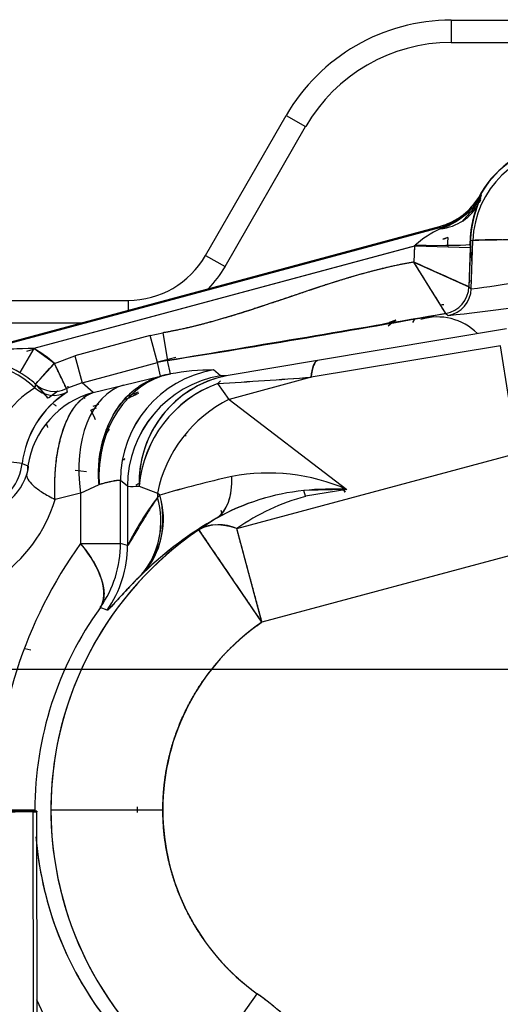
# Model space of a CAD drawing. Units: millimetres. Extents: x 0 to 408, y 0 to 202.
# Drawn here: x 58 to 63, y 133 to 143 of the extents above; entities that cross this region are included whole.
import ezdxf
from ezdxf.enums import TextEntityAlignment as Align
from ezdxf.lldxf.tags import DXFTag

# ---------------------------------------------------------------- set-up
doc = ezdxf.new("R2010")
doc.units = ezdxf.units.MM
for name, color, linetype in [('17210009', 7, 'Continuous'), ('24880901_SOPORTE', 7, 'Continuous'), ('24883000_TMC60_0', 7, 'Continuous'), ('DV1_Predeterminado', 7, 'Continuous'), ('Predeterminado', 7, 'Continuous')]:
    doc.layers.add(name, color=color, linetype=linetype)
doc.styles.add('SEACAD_Arial', font='arial.ttf')
tags = doc.linetypes.add('CENTER2', pattern=[28.575, 19.05, -3.175, 3.175, -3.175]).pattern_tags.tags
tags[10:11] = [DXFTag(74, 4), DXFTag(75, 0), DXFTag(340, '0'), DXFTag(46, 0.0), DXFTag(50, 0.0), DXFTag(44, 0.0), DXFTag(45, 0.0)]
tags[8:9] = [DXFTag(74, 4), DXFTag(75, 0), DXFTag(340, '0'), DXFTag(46, 0.0), DXFTag(50, 0.0), DXFTag(44, 0.0), DXFTag(45, 0.0)]
tags[6:7] = [DXFTag(74, 4), DXFTag(75, 0), DXFTag(340, '0'), DXFTag(46, 0.0), DXFTag(50, 0.0), DXFTag(44, 0.0), DXFTag(45, 0.0)]
tags[4:5] = [DXFTag(74, 4), DXFTag(75, 0), DXFTag(340, '0'), DXFTag(46, 0.0), DXFTag(50, 0.0), DXFTag(44, 0.0), DXFTag(45, 0.0)]
tags = doc.linetypes.add('HIDDEN2', pattern=[4.7625, 3.175, -1.5875]).pattern_tags.tags
tags[6:7] = [DXFTag(74, 4), DXFTag(75, 0), DXFTag(340, '0'), DXFTag(46, 0.0), DXFTag(50, 0.0), DXFTag(44, 0.0), DXFTag(45, 0.0)]
tags[4:5] = [DXFTag(74, 4), DXFTag(75, 0), DXFTag(340, '0'), DXFTag(46, 0.0), DXFTag(50, 0.0), DXFTag(44, 0.0), DXFTag(45, 0.0)]
doc.dimstyles.new('SOLE', dxfattribs={"dimtxt": 2.6, "dimasz": 2.08, "dimexe": 1.3, "dimexo": 1.3, "dimgap": 0.65, "dimtad": 1, "dimlfac": 8.333333, "dimdsep": 46, "dimtxsty": 'SEACAD_Arial', "dimblk1": '_SE_FILLED', "dimblk2": '_SE_FILLED', "dimsah": 1, "dimcen": 1.3, "dimadec": 0, "dimazin": 0, "dimtfac": 0.7, "dimtdec": 3, "dimtmove": 0, "dimatfit": 3, "dimfxl": 1, "dimarcsym": 0})

# ---------------------------------------------------------------- blocks, each defined once
blk = doc.blocks.new('SE1')
at = {"layer": '17210009', "color": 7, "linetype": 'Continuous'}
for p, q in [((62.681, 143.412), (66.945, 143.416)), ((62.681, 143.412), (62.681, 143.172)), ((60.051, 140.889), (60.915, 142.39)), ((60.915, 142.39), (61.123, 142.27)), ((60.051, 140.889), (60.259, 140.77)), ((53, 140.402), (59.22, 140.408)), ((59.22, 140.408), (59.22, 140.302))]:
    blk.add_line(p, q, dxfattribs=at)
at = {"layer": '17210009', "color": 7, "linetype": 'HIDDEN2'}
for p, q in [((62.681, 143.172), (66.876, 143.176)), ((60.259, 140.77), (61.123, 142.27)), ((50.859, 140.16), (58.72, 140.168))]:
    blk.add_line(p, q, dxfattribs=at)
at = {"layer": '17210009', "color": 7, "linetype": 'Continuous'}
for centre, radius, start, end in [((62.683, 141.372), 2.04, 90.0573, 150.0573), ((59.219, 141.368), 0.96, 270.0573, 330.0573)]:
    blk.add_arc(centre, radius, start, end, dxfattribs=at)
at = {"layer": '17210009', "color": 7, "linetype": 'HIDDEN2'}
for centre, radius, start, end in [((62.683, 141.372), 1.8, 90.0573, 150.0573), ((59.219, 141.368), 1.2, 315.9467, 330.0573)]:
    blk.add_arc(centre, radius, start, end, dxfattribs=at)
at = {"layer": '24880901_SOPORTE', "color": 7, "linetype": 'HIDDEN2'}
for p, q in [((58.203, 134.927), (56.349, 134.895)), ((58.244, 134.936), (57.764, 134.936)), ((58.244, 134.936), (58.244, 134.928)), ((58.249, 130.128), (58.244, 134.928))]:
    blk.add_line(p, q, dxfattribs=at)
at = {"layer": '24880901_SOPORTE', "color": 7, "linetype": 'Continuous'}
for p, q in [((57.764, 134.936), (58.244, 134.936)), ((58.208, 130.127), (58.203, 134.927))]:
    blk.add_line(p, q, dxfattribs=at)
at = {"layer": '24880901_SOPORTE', "color": 7, "linetype": 'HIDDEN2'}
blk.add_ellipse((57.044, 134.927), major_axis=(1.2, 0.001), ratio=0.00423, start_param=6.021386, end_param=6.283185, dxfattribs=at)
at = {"layer": '24883000_TMC60_0', "color": 7, "linetype": 'HIDDEN2'}
for p, q in [((62.971, 141.446), (63.008, 141.536)), ((62.971, 141.446), (63.008, 141.536)), ((63.008, 141.536), (62.997, 141.542)), ((63.008, 141.536), (62.997, 141.542)), ((57.24, 139.77), (62.556, 141.2)), ((57.243, 139.758), (62.559, 141.188)), ((57.243, 139.758), (62.559, 141.188)), ((62.556, 141.2), (62.559, 141.188)), ((62.556, 141.2), (62.559, 141.188)), ((62.559, 141.188), (62.563, 141.175)), ((62.559, 141.188), (62.563, 141.175)), ((62.646, 141.082), (62.592, 141.066)), ((62.299, 140.993), (58.212, 139.894)), ((62.288, 140.99), (58.212, 139.894)), ((62.288, 141), (62.282, 140.819)), ((62.288, 140.99), (62.282, 140.819)), ((62.887, 140.97), (62.297, 140.99)), ((62.644, 141.012), (62.647, 140.978)), ((62.888, 141.009), (62.873, 140.555)), ((62.887, 140.97), (62.873, 140.555)), ((62.906, 140.812), (62.887, 141.012)), ((62.915, 141.048), (62.89, 141.049)), ((62.915, 141.048), (62.89, 141.049)), ((62.898, 140.533), (62.915, 141.048)), ((62.898, 140.533), (62.915, 141.048)), ((62.282, 140.819), (62.873, 140.555)), ((62.624, 140.269), (62.282, 140.819)), ((62.873, 140.555), (62.898, 140.533)), ((62.873, 140.555), (62.898, 140.533)), ((62.624, 140.269), (62.649, 140.248)), ((62.624, 140.269), (62.649, 140.248)), ((61.944, 140.153), (62.018, 140.173)), ((61.944, 140.153), (62.018, 140.173)), ((62.088, 140.196), (62.018, 140.173)), ((62.271, 140.17), (62.296, 140.213)), ((59.457, 140.031), (58.65, 139.814)), ((59.457, 140.031), (58.65, 139.814)), ((59.457, 140.031), (59.593, 140.061)), ((59.457, 140.031), (59.593, 140.061)), ((59.535, 139.742), (59.457, 140.031)), ((59.535, 139.742), (59.457, 140.031)), ((59.593, 140.061), (59.644, 139.766)), ((59.593, 140.061), (59.644, 139.766)), ((63.276, 140.102), (61.249, 139.763)), ((63.276, 140.102), (61.249, 139.763)), ((63.209, 139.923), (61.182, 139.584)), ((63.209, 139.923), (61.182, 139.584)), ((63.301, 139.357), (63.209, 139.923)), ((58.212, 139.894), (58.059, 139.636)), ((58.212, 139.894), (58.059, 139.636)), ((58.134, 139.866), (58.207, 139.886)), ((58.431, 139.733), (58.212, 139.894)), ((58.431, 139.733), (58.65, 139.814)), ((58.431, 139.733), (58.65, 139.814)), ((58.65, 139.814), (58.728, 139.525)), ((58.65, 139.814), (58.728, 139.525)), ((59.732, 139.798), (59.534, 139.745)), ((59.732, 139.798), (59.534, 139.745)), ((58.431, 139.733), (58.229, 139.51)), ((58.561, 139.463), (58.431, 139.733)), ((58.728, 139.525), (59.535, 139.742)), ((58.728, 139.525), (59.535, 139.742)), ((59.644, 139.766), (59.535, 139.742)), ((59.567, 139.596), (59.535, 139.742)), ((59.567, 139.596), (59.535, 139.742)), ((59.676, 139.62), (59.644, 139.766)), ((59.676, 139.62), (59.644, 139.766)), ((61.249, 139.763), (60.273, 139.601)), ((61.249, 139.763), (60.273, 139.601)), ((59.17, 139.501), (59.567, 139.596)), ((59.17, 139.501), (59.567, 139.596)), ((59.567, 139.596), (59.676, 139.62)), ((60.21, 139.6), (60.135, 139.663)), ((60.21, 139.6), (60.135, 139.663)), ((60.273, 139.601), (60.21, 139.6)), ((60.273, 139.601), (60.21, 139.6)), ((61.182, 139.584), (60.304, 139.348)), ((61.182, 139.584), (60.304, 139.348)), ((58.229, 139.51), (58.223, 139.473)), ((58.229, 139.51), (58.223, 139.473)), ((58.728, 139.525), (58.561, 139.463)), ((58.728, 139.525), (58.561, 139.463)), ((58.848, 139.422), (58.728, 139.525)), ((58.848, 139.422), (58.728, 139.525)), ((58.848, 139.422), (59.17, 139.501)), ((58.848, 139.422), (59.17, 139.501)), ((60.212, 139.545), (60.181, 139.517)), ((60.212, 139.545), (60.181, 139.517)), ((60.304, 139.348), (60.181, 139.517)), ((60.304, 139.348), (60.181, 139.517)), ((58.368, 139.365), (58.461, 139.435)), ((58.407, 139.394), (58.468, 139.44)), ((58.561, 139.463), (58.566, 139.425)), ((58.561, 139.463), (58.566, 139.425)), ((58.759, 139.356), (58.748, 139.378)), ((58.759, 139.356), (58.748, 139.378)), ((59.329, 139.424), (59.202, 139.376)), ((59.329, 139.424), (59.235, 139.388)), ((58.845, 139.274), (58.906, 139.296)), ((58.845, 139.274), (58.906, 139.296)), ((60.304, 139.348), (61.564, 138.383)), ((60.304, 139.348), (61.564, 138.383)), ((58.88, 139.255), (58.822, 139.233)), ((58.88, 139.255), (58.822, 139.233)), ((59.843, 138.954), (59.832, 138.964)), ((59.843, 138.954), (59.832, 138.964)), ((60.385, 137.964), (63.431, 138.783)), ((60.385, 137.964), (63.431, 138.783)), ((58.085, 138.66), (57.728, 138.702)), ((58.085, 138.66), (57.728, 138.702)), ((58.085, 138.66), (58.148, 138.635)), ((58.085, 138.66), (58.148, 138.635)), ((58.774, 138.57), (58.655, 138.585)), ((58.711, 138.342), (58.909, 138.437)), ((58.711, 138.342), (58.909, 138.437)), ((59.214, 138.416), (59.139, 138.48)), ((59.139, 137.805), (59.139, 138.48)), ((59.139, 137.805), (59.139, 138.48)), ((59.214, 138.416), (59.139, 138.48)), ((58.711, 138.342), (58.438, 138.275)), ((58.711, 138.342), (58.438, 138.275)), ((58.711, 138.342), (58.711, 137.804)), ((58.711, 138.342), (58.711, 137.804)), ((59.214, 138.416), (59.214, 137.781)), ((59.214, 138.416), (59.214, 137.781)), ((59.34, 138.418), (59.534, 138.344)), ((59.34, 138.418), (59.534, 138.344)), ((59.561, 138.323), (59.534, 138.344)), ((59.534, 138.344), (59.535, 138.297)), ((59.561, 138.323), (59.534, 138.344)), ((59.534, 138.344), (59.535, 138.297)), ((59.535, 138.297), (59.561, 138.323)), ((61.564, 138.383), (61.104, 138.37)), ((61.121, 138.309), (61.104, 138.37)), ((61.121, 138.309), (61.104, 138.37)), ((61.564, 138.383), (61.121, 138.309)), ((61.564, 138.383), (61.121, 138.309)), ((59.535, 138.297), (59.544, 138.306)), ((60.213, 138.161), (60.228, 138.106)), ((60.218, 138.145), (60.227, 138.109)), ((60.169, 138.075), (59.98, 137.951)), ((60.169, 138.075), (59.98, 137.951)), ((60.655, 136.96), (59.98, 137.951)), ((60.655, 136.96), (60.385, 137.964)), ((58.711, 137.804), (59.139, 137.805)), ((58.711, 137.804), (59.139, 137.805)), ((59.214, 137.781), (59.139, 137.805)), ((59.214, 137.781), (59.139, 137.805)), ((63.701, 137.779), (60.655, 136.96)), ((63.701, 137.779), (60.655, 136.96)), ((59.366, 137.471), (59.386, 137.49)), ((59.366, 137.471), (59.386, 137.49)), ((58.995, 137.088), (58.923, 137.117)), ((58.995, 137.088), (58.923, 137.117)), ((58.178, 136.66), (58.113, 136.675)), ((58.222, 134.947), (57.794, 134.947)), ((58.394, 134.948), (59.593, 134.949)), ((58.394, 134.948), (59.593, 134.949)), ((59.32, 134.921), (59.32, 134.982)), ((59.904, 132.004), (60.605, 132.978)), ((59.904, 132.004), (60.605, 132.978))]:
    blk.add_line(p, q, dxfattribs=at)
for centre, radius, start, end in [((63.938, 141.013), 1.024, 90.0573, 178.0574), ((63.938, 141.013), 1.024, 90.0574, 178.0574), ((63.938, 141.013), 1.083, 101.5232, 152.4857), ((63.938, 141.013), 1.08, 105.0573, 150.6612), ((62.369, 141.895), 0.72, 285.0573, 330.6612), ((62.369, 141.895), 0.72, 285.0573, 325.6362), ((62.369, 141.895), 0.733, 285.0573, 330.6612), ((62.369, 141.895), 0.733, 285.0573, 330.6612), ((62.323, 141.925), 0.787, 287.7216, 330.4065), ((62.324, 141.924), 0.786, 287.6846, 330.4434), ((62.765, 141.624), 0.24, 325.6401, 332.4713), ((64.04, 141.01), 1.156, 154.7154, 156.9605), ((62.782, 141.615), 0.24, 325.7703, 332.5301), ((64.043, 141.009), 1.159, 154.7452, 156.217), ((64.04, 141.01), 1.156, 158.1013, 177.0638), ((64.103, 141.005), 1.215, 158.7001, 179.7828), ((64.092, 141.007), 1.204, 158.6037, 179.8792), ((63.008, 140.213), 1.06, 114.8344, 132.1096), ((63.063, 140.13), 1.159, 115.5743, 131.3697), ((62.369, 141.895), 0.859, 285.0573, 288.7895), ((63.938, 141.013), 1.294, 176.9517, 180.0573), ((63.938, 141.013), 1.054, 176.9517, 180.0573), ((63.938, 141.013), 1.054, 176.9517, 180.0573), ((63.355, 130.793), 10.264, 86.7437, 92.4565), ((-97.692, -217.614), 392.512, 65.85353, 65.94807), ((62.099, 147.574), 7.086, 276.4717, 285.136), ((62.211, 146.988), 6.491, 276.0739, 285.5338), ((62.549, 140.746), 0.36, 334.8749, 339.5343), ((61.265, 154.418), 14.238, 275.5788, 281.094), ((61.265, 154.418), 14.238, 275.5788, 281.094), ((40.323, 263.158), 124.896, 278.89927, 280.28588), ((-30.326, 681.187), 548.845, 279.43481, 279.75034), ((62.535, 139.631), 0.6, 44.5717, 107.1702), ((62.767, 139.23), 1.18, 125.1103, 130.035), ((62.767, 139.23), 1.18, 125.1062, 127.7267), ((58.241, 136.182), 3.712, 90.4415, 105.5861), ((58.236, 136.214), 3.68, 90.3752, 105.6525), ((57.52, 138.727), 1.357, 47.8609, 59.3552), ((57.52, 138.727), 1.024, 46.7317, 180.0573), ((57.52, 138.727), 1.024, 46.7317, 180.0573), ((57.503, 138.705), 1.084, 59.1634, 76.8503), ((-24.031, 214.142), 111.07, 317.78355, 317.93825), ((59.847, 138.583), 1.2, 99.7394, 105.0555), ((57.52, 138.727), 1.057, 47.8609, 59.3552), ((57.52, 138.727), 1.057, 47.8609, 59.3552), ((60.339, 138.48), 1.201, 99.7757, 180.0192), ((60.414, 138.417), 1.201, 99.7757, 180.0192), ((60.507, 138.457), 1.168, 101.534, 181.9257), ((59.879, 138.437), 1.2, 99.7394, 105.0555), ((60.133, 137.215), 2.448, 89.9332, 100.7527), ((60.133, 137.215), 2.448, 89.9332, 100.7527), ((49.644, 302.572), 163.395, 273.69756, 274.04935), ((49.901, 298.769), 159.584, 273.69336, 274.05355), ((57.52, 138.727), 1.054, 39.4977, 48.6161), ((57.52, 138.727), 1.054, 36.862, 48.6161), ((57.52, 138.727), 1.054, 38.745, 48.3103), ((57.52, 138.727), 1.054, 36.9755, 48.3103), ((58.431, 139.733), 0.3, 227.8965, 295.7087), ((58.431, 139.733), 0.3, 227.8963, 295.7089), ((60.508, 138.456), 1.169, 108.2165, 181.8747), ((60.622, 138.308), 1.287, 110.0241, 175.0905), ((58.771, 138.576), 1.051, 121.4412, 171.7533), ((58.773, 138.575), 1.053, 121.515, 171.6794), ((59.141, 138.529), 1.064, 122.7149, 172.9505), ((59.131, 138.536), 1.053, 122.4291, 173.2363), ((59.99, 137.813), 1.727, 112.3387, 117.4975), ((59.988, 137.814), 1.725, 112.3312, 117.4905), ((58.646, 139.579), 0.358, 231.2597, 236.9915), ((58.646, 139.579), 0.358, 231.2564, 236.9937), ((4.513, 112.646), 60.468, 25.97517, 26.08415), ((57.52, 138.727), 0.568, 291.8825, 353.2321), ((57.52, 138.727), 0.568, 291.8825, 353.2321), ((57.927, 138.623), 0.221, 339.6417, 2.938), ((53.929, 141.795), 6.093, 329.4443, 329.597), ((53.955, 141.779), 6.062, 329.4583, 329.6113), ((57.555, 138.727), 0.607, 302.3963, 342.691), ((57.555, 138.727), 0.607, 302.3963, 342.691), ((60.721, 136.434), 2.124, 66.5897, 100.565), ((60.72, 136.43), 2.128, 66.6262, 100.5285), ((60.824, 136.026), 2.839, 121.2825, 122.3829), ((60.823, 136.027), 2.839, 121.2679, 122.3766), ((63.764, 123.623), 15.289, 102.9748, 105.9552), ((63.229, 125.697), 13.148, 102.7321, 106.1979), ((62.392, 138.895), 1.005, 207.7433, 212.5743), ((62.388, 138.894), 1.002, 207.7982, 212.5776), ((59.267, 139.212), 0.797, 266.1374, 275.2145), ((59.267, 139.215), 0.8, 266.1536, 275.1983), ((58.712, 138.067), 0.887, 319.4881, 16.7993), ((61.349, 135.967), 2.416, 95.8212, 119.2472), ((61.35, 135.967), 2.416, 95.8239, 119.2445), ((61.407, 135.733), 2.654, 86.607, 96.5493), ((56.938, 138.726), 1.566, 303.9931, 343.2348), ((56.938, 138.726), 1.566, 303.9931, 343.2347), ((62.272, 136.241), 3.423, 143.0893, 153.2669), ((58.69, 138.039), 0.883, 319.9334, 16.9872), ((58.681, 138.041), 0.891, 320.2428, 16.6948), ((61.726, 136.061), 2.327, 105.0577, 125.1693), ((61.726, 136.061), 2.327, 105.0578, 125.1692), ((62.151, 134.604), 3.997, 119.7262, 133.7672), ((62.145, 134.611), 3.988, 119.7088, 133.7841), ((60.195, 137.54), 0.465, 65.856, 117.6111), ((62.024, 134.951), 3.631, 124.2748, 180.0573), ((62.024, 134.951), 3.631, 124.2748, 234.2781), ((62.686, 134.952), 4.892, 144.3377, 180.0567), ((62.686, 134.952), 4.892, 144.3377, 180.0567), ((57.939, 137.804), 1.2, 325.083, 0.0442), ((57.939, 137.804), 1.2, 325.0862, 0.0447), ((58.014, 137.78), 1.2, 324.8112, 0.0448), ((58.014, 137.78), 1.2, 324.8097, 0.0455), ((61.915, 134.951), 3.693, 144.1046, 180.0568), ((61.915, 134.951), 3.693, 144.1047, 180.0567), ((62.024, 134.951), 2.431, 124.2748, 180.0573), ((62.024, 134.951), 3.631, 180.0573, 234.2781), ((62.024, 134.951), 2.431, 180.0573, 234.2781), ((61.915, 134.951), 3.693, 184.5049, 216.0099), ((61.915, 134.951), 3.693, 186.0237, 216.01), ((62.686, 134.952), 4.892, 204.5827, 215.7769), ((62.686, 134.952), 4.892, 204.5827, 215.7769)]:
    blk.add_arc(centre, radius, start, end, dxfattribs=at)
for centre, major_axis, ratio, start_param, end_param in [((62.424, 141.691), (0.557, -0.222), 0.843249, 5.275515, 6.234467), ((62.424, 141.691), (0.557, -0.222), 0.843249, 5.275515, 6.234467), ((63.934, 141.013), (-1.019, 0.034), 0.026162, 4.713285, 6.256996), ((62.279, 141.018), (0.61, -0.008), 0.029764, 4.742708, 6.256837), ((62.573, 140.565), (0.197, 0.226), 0.99943, 4.029202, 5.395581), ((62.573, 140.565), (0.197, 0.226), 0.99943, 4.0292, 5.395578), ((62.598, 140.543), (-0.197, -0.226), 0.99943, 0.887605, 2.253984), ((62.598, 140.543), (-0.197, -0.226), 0.99943, 0.887607, 2.253986), ((61.452, 138.581), (-0.198, 1.184), 0.165848, 0.026548, 0.531726), ((59.879, 138.438), (-0.161, 1.189), 0.805629, 0.044201, 1.463154), ((60.338, 138.481), (-0.773, -0.918), 0.999414, 4.011756, 5.413022), ((60.413, 138.418), (0.773, 0.918), 0.999414, 0.870164, 2.271429), ((59.482, 138.343), (-0.287, 1.165), 0.63174, 0.033775, 1.417114), ((59.482, 138.343), (-0.287, 1.165), 0.63174, 0.033775, 1.417114), ((60.476, 138.419), (0.73, 0.953), 0.919625, 0.956286, 2.185306), ((59.097, 138.495), (-0.638, -0.717), 0.99951, 4.131637, 5.293142), ((59.097, 138.495), (-0.638, -0.717), 0.99951, 4.131638, 5.293143), ((58.428, 139.691), (0.3, -0.017), 0.999408, 4.015099, 5.247825), ((58.428, 139.691), (0.3, -0.017), 0.999408, 4.015099, 5.247826), ((59.879, 138.438), (-0.271, 1.169), 0.800777, 0.374852, 1.388076), ((60.574, 138.345), (-0.73, -0.953), 0.808559, 4.157084, 5.267694), ((60.574, 138.345), (-0.73, -0.953), 0.808559, 4.157084, 5.267694), ((58.873, 139.13), (-0.053, 0.108), 0.000125, 4.712583, 5.994375), ((59.724, 138.393), (-0.958, 0.055), 0.962385, 5.587281, 5.644688), ((59.724, 138.393), (-0.958, 0.055), 0.962385, 5.587282, 5.644689), ((59.557, 139.106), (0.598, -1.04), 0.473993, 0.029746, 0.731856), ((58.522, 138.322), (0.837, -0.86), 0.778973, 0.041758, 0.922933), ((60.655, 136.96), (-0.691, 0.981), 0.511683, 5.662056, 6.252713), ((57.94, 137.803), (0.975, -0.7), 0.439922, 0.029153, 1.021749)]:
    blk.add_ellipse(centre, major_axis=major_axis, ratio=ratio, start_param=start_param, end_param=end_param, dxfattribs=at)
for points, degree in [([(62.987, 141.461), (62.993, 141.474), (63, 141.487)], 2), ([(62.282, 140.819), (61.369, 140.663), (60.506, 140.218), (59.593, 140.061)], 3), ([(62.603, 140.36), (62.591, 140.361), (62.578, 140.361)], 2)]:
    blk.add_open_spline(points, degree=degree, dxfattribs=at)
for points, degree, knots in [([(62.98, 141.479), (62.98, 141.479), (62.98, 141.479), (62.979, 141.478), (62.978, 141.477), (62.977, 141.474), (62.975, 141.472), (62.973, 141.468), (62.969, 141.462), (62.964, 141.454), (62.956, 141.442), (62.946, 141.428), (62.929, 141.406), (62.902, 141.369), (62.864, 141.325), (62.828, 141.286), (62.809, 141.266), (62.803, 141.259)], 3, [0, 0, 0, 0, 0.0028291, 0.0063152, 0.010782, 0.0163861, 0.0232067, 0.0312875, 0.0452304, 0.0625445, 0.0897888, 0.125019, 0.1639122, 0.2498085, 0.3879317, 0.4993567, 0.5510472, 0.5510472, 0.5510472, 0.5510472]), ([(62.887, 141.012), (62.887, 141.17), (62.933, 141.321), (62.943, 141.354), (62.955, 141.385)], 2, [0, 0, 0, 0.125, 0.125, 0.1520332, 0.1520332, 0.1520332]), ([(62.282, 140.819), (62.119, 140.791), (61.942, 140.748), (61.784, 140.71), (61.605, 140.657), (61.456, 140.613), (61.271, 140.552), (61.159, 140.515), (60.937, 140.44), (60.715, 140.365), (60.604, 140.329), (60.419, 140.268), (60.27, 140.224), (60.091, 140.171), (59.933, 140.132), (59.756, 140.089), (59.593, 140.061)], 2, [0, 0, 0, 0.125, 0.125, 0.25, 0.25, 0.375, 0.375, 0.5, 0.5, 0.625, 0.625, 0.75, 0.75, 0.875, 0.875, 1, 1, 1]), ([(62.624, 140.269), (62.624, 140.27), (62.624, 140.27), (62.622, 140.272), (62.621, 140.275), (62.618, 140.279), (62.614, 140.285), (62.607, 140.297), (62.594, 140.317), (62.579, 140.342), (62.554, 140.381), (62.518, 140.441), (62.466, 140.524), (62.417, 140.601), (62.38, 140.661), (62.36, 140.694), (62.341, 140.724), (62.323, 140.754), (62.301, 140.788), (62.288, 140.809), (62.282, 140.819)], 3, [0, 0, 0, 0, 0.024788, 0.049692, 0.074694, 0.099777, 0.124921, 0.186853, 0.250127, 0.311645, 0.375271, 0.499475, 0.624387, 0.748666, 0.811436, 0.853533, 0.874267, 0.921871, 0.963705, 1, 1, 1, 1]), ([(58.561, 139.463), (58.561, 139.463), (58.56, 139.463), (58.559, 139.466), (58.558, 139.469), (58.556, 139.473), (58.553, 139.479), (58.548, 139.489), (58.538, 139.509), (58.522, 139.542), (58.503, 139.583), (58.484, 139.621), (58.468, 139.655), (58.457, 139.679), (58.444, 139.705), (58.436, 139.723), (58.431, 139.733)], 3, [0, 0, 0, 0, 0.041201, 0.082502, 0.12398, 0.165707, 0.207754, 0.250188, 0.371809, 0.50003, 0.618261, 0.749871, 0.808938, 0.874937, 0.927046, 1, 1, 1, 1]), ([(61.182, 139.584), (61.188, 139.637), (61.196, 139.679), (61.219, 139.74), (61.233, 139.758), (61.249, 139.763)], 3, [0, 0, 0, 0, 0.5, 0.5, 1, 1, 1, 1]), ([(58.909, 138.437), (58.907, 138.459), (58.904, 138.502), (58.904, 138.568), (58.906, 138.644), (58.914, 138.732), (58.935, 138.858), (58.978, 139.012), (59.042, 139.151), (59.106, 139.253), (59.158, 139.323), (59.216, 139.387), (59.278, 139.443), (59.345, 139.494), (59.399, 139.526), (59.44, 139.547), (59.463, 139.558), (59.488, 139.569), (59.513, 139.579), (59.54, 139.588), (59.558, 139.594), (59.567, 139.596)], 3, [0, 0, 0, 0, 0.041108, 0.081955, 0.123023, 0.186116, 0.250062, 0.37023, 0.499883, 0.560685, 0.624904, 0.6855, 0.749925, 0.810287, 0.874946, 0.894336, 0.914307, 0.934858, 0.95599, 0.977705, 1, 1, 1, 1]), ([(58.59, 139.473), (58.587, 139.474), (58.585, 139.476), (58.579, 139.48), (58.574, 139.485)], 2, [0.7137438, 0.7137438, 0.7137438, 0.75, 0.75, 0.8344206, 0.8344206, 0.8344206]), ([(58.438, 138.275), (58.437, 138.298), (58.435, 138.345), (58.434, 138.414), (58.436, 138.483), (58.439, 138.551), (58.444, 138.617), (58.455, 138.725), (58.479, 138.871), (58.527, 139.038), (58.589, 139.182), (58.643, 139.264), (58.68, 139.307), (58.693, 139.321), (58.707, 139.334), (58.721, 139.347), (58.735, 139.36), (58.75, 139.371), (58.765, 139.382), (58.781, 139.392), (58.797, 139.401), (58.814, 139.409), (58.83, 139.416), (58.842, 139.42), (58.848, 139.422)], 3, [0, 0, 0, 0, 0.042048, 0.083992, 0.125843, 0.16761, 0.209303, 0.25093, 0.374537, 0.500958, 0.622976, 0.75094, 0.77031, 0.789932, 0.809804, 0.829927, 0.850302, 0.870929, 0.891808, 0.91294, 0.934325, 0.955963, 0.977855, 1, 1, 1, 1]), ([(58.438, 138.275), (58.436, 138.308), (58.435, 138.341), (58.435, 138.392), (58.435, 138.409), (58.435, 138.444), (58.435, 138.461), (58.437, 138.514), (58.439, 138.549), (58.443, 138.602), (58.444, 138.62), (58.447, 138.646), (58.448, 138.655), (58.45, 138.673), (58.451, 138.682), (58.456, 138.726), (58.461, 138.76), (58.473, 138.827), (58.48, 138.86), (58.49, 138.901), (58.492, 138.909), (58.496, 138.925), (58.498, 138.932), (58.504, 138.955), (58.508, 138.97), (58.522, 139.014), (58.532, 139.042), (58.547, 139.082), (58.552, 139.095), (58.563, 139.12), (58.569, 139.132), (58.586, 139.167), (58.597, 139.189), (58.621, 139.229), (58.634, 139.247), (58.653, 139.273), (58.659, 139.281), (58.672, 139.297), (58.678, 139.305), (58.698, 139.326), (58.711, 139.339), (58.738, 139.362), (58.751, 139.372), (58.792, 139.399), (58.82, 139.413), (58.848, 139.422)], 3, [0, 0, 0, 0, 0.0625, 0.0625, 0.09375, 0.09375, 0.125, 0.125, 0.1875, 0.1875, 0.21875, 0.21875, 0.234375, 0.234375, 0.25, 0.25, 0.3125, 0.3125, 0.375, 0.375, 0.390625, 0.390625, 0.40625, 0.40625, 0.4375, 0.4375, 0.5, 0.5, 0.53125, 0.53125, 0.5625, 0.5625, 0.625, 0.625, 0.6875, 0.6875, 0.71875, 0.71875, 0.75, 0.75, 0.8125, 0.8125, 0.875, 0.875, 1, 1, 1, 1]), ([(58.361, 139.048), (58.357, 139.06), (58.352, 139.072), (58.35, 139.077), (58.348, 139.081)], 2, [0.11603731, 0.11603731, 0.11603731, 0.125, 0.125, 0.128519, 0.128519, 0.128519]), ([(58.948, 138.846), (58.94, 138.815), (58.926, 138.749), (58.916, 138.671), (58.911, 138.613), (58.909, 138.578), (58.908, 138.543), (58.907, 138.508), (58.907, 138.472), (58.908, 138.449), (58.909, 138.437)], 3, [0.754045, 0.754045, 0.754045, 0.754045, 0.8130494, 0.8749402, 0.895945, 0.9167947, 0.9375566, 0.9582987, 0.9790902, 1, 1, 1, 1]), ([(58.148, 138.635), (58.148, 138.634), (58.148, 138.634), (58.149, 138.631), (58.149, 138.625), (58.149, 138.613), (58.147, 138.602), (58.145, 138.59), (58.143, 138.58), (58.141, 138.571), (58.139, 138.565), (58.138, 138.559), (58.136, 138.552), (58.135, 138.548), (58.134, 138.546)], 3, [0, 0, 0, 0, 0.127912, 0.249871, 0.499754, 0.63805, 0.74957, 0.818859, 0.874817, 0.899109, 0.92261, 0.946527, 0.972005, 1, 1, 1, 1]), ([(58.134, 138.546), (58.131, 138.53), (58.135, 138.512), (58.159, 138.471), (58.178, 138.448), (58.231, 138.401), (58.265, 138.376), (58.344, 138.325), (58.389, 138.3), (58.438, 138.275)], 3, [0, 0, 0, 0, 0.25, 0.25, 0.5, 0.5, 0.75, 0.75, 1, 1, 1, 1]), ([(58.134, 138.546), (58.131, 138.53), (58.135, 138.512), (58.159, 138.471), (58.178, 138.448), (58.231, 138.401), (58.265, 138.376), (58.344, 138.325), (58.389, 138.3), (58.438, 138.275)], 3, [0, 0, 0, 0, 0.25, 0.25, 0.5, 0.5, 0.75, 0.75, 1, 1, 1, 1]), ([(58.909, 138.437), (58.923, 138.441), (58.951, 138.448), (58.988, 138.458), (59.022, 138.466), (59.051, 138.472), (59.072, 138.476), (59.086, 138.479), (59.097, 138.48), (59.106, 138.482), (59.114, 138.483), (59.121, 138.483), (59.126, 138.483), (59.131, 138.483), (59.135, 138.482), (59.137, 138.481), (59.138, 138.48), (59.139, 138.48)], 3, [0, 0, 0, 0, 0.102115, 0.203279, 0.303529, 0.402904, 0.501442, 0.551398, 0.601318, 0.651206, 0.701069, 0.750911, 0.800738, 0.850554, 0.900367, 0.95018, 1, 1, 1, 1]), ([(58.909, 138.437), (58.944, 138.446), (58.976, 138.455), (59.032, 138.468), (59.056, 138.473), (59.095, 138.48), (59.11, 138.482), (59.131, 138.483), (59.137, 138.482), (59.139, 138.48)], 3, [0, 0, 0, 0, 0.25, 0.25, 0.5, 0.5, 0.75, 0.75, 1, 1, 1, 1]), ([(60.169, 138.075), (60.196, 138.093), (60.221, 138.116), (60.263, 138.173), (60.281, 138.207), (60.309, 138.284), (60.319, 138.327), (60.331, 138.42), (60.333, 138.47), (60.331, 138.522)], 3, [0, 0, 0, 0, 0.25, 0.25, 0.5, 0.5, 0.75, 0.75, 1, 1, 1, 1]), ([(59.535, 138.297), (59.519, 138.274), (59.489, 138.229), (59.449, 138.166), (59.404, 138.094), (59.359, 138.019), (59.312, 137.939), (59.274, 137.873), (59.251, 137.833), (59.239, 137.814), (59.234, 137.806), (59.23, 137.799), (59.226, 137.793), (59.222, 137.788), (59.22, 137.785), (59.217, 137.782), (59.215, 137.781), (59.215, 137.781), (59.214, 137.781)], 3, [0, 0, 0, 0, 0.089347, 0.172452, 0.249349, 0.379404, 0.497724, 0.628567, 0.749592, 0.778339, 0.806796, 0.834988, 0.862939, 0.890675, 0.918222, 0.945607, 0.972857, 1, 1, 1, 1]), ([(60.655, 136.96), (60.642, 136.98), (60.616, 137.017), (60.581, 137.069), (60.551, 137.113), (60.511, 137.172), (60.461, 137.246), (60.398, 137.337), (60.34, 137.422), (60.284, 137.505), (60.231, 137.582), (60.182, 137.654), (60.138, 137.719), (60.098, 137.777), (60.064, 137.828), (60.041, 137.861), (60.027, 137.881), (60.019, 137.893), (60.012, 137.903), (60.006, 137.913), (60, 137.921), (59.995, 137.929), (59.991, 137.935), (59.987, 137.94), (59.984, 137.945), (59.982, 137.948), (59.98, 137.95), (59.98, 137.951), (59.98, 137.951)], 3, [0, 0, 0, 0, 0.039089, 0.072958, 0.101599, 0.12502, 0.191057, 0.250005, 0.314674, 0.374989, 0.43904, 0.499974, 0.563616, 0.624959, 0.688256, 0.749944, 0.77134, 0.792581, 0.813681, 0.834656, 0.855523, 0.876298, 0.896997, 0.91764, 0.938243, 0.958825, 0.979404, 1, 1, 1, 1]), ([(60.655, 136.96), (60.652, 136.973), (60.645, 136.997), (60.636, 137.032), (60.628, 137.062), (60.621, 137.088), (60.609, 137.131), (60.594, 137.188), (60.567, 137.289), (60.535, 137.407), (60.498, 137.545), (60.464, 137.669), (60.44, 137.761), (60.423, 137.823), (60.412, 137.863), (60.402, 137.899), (60.393, 137.933), (60.388, 137.954), (60.385, 137.964)], 3, [0, 0, 0, 0, 0.031672, 0.060013, 0.085022, 0.106701, 0.125048, 0.190999, 0.250077, 0.381697, 0.500001, 0.628618, 0.749925, 0.801354, 0.852066, 0.90207, 0.951377, 1, 1, 1, 1]), ([(58.711, 137.804), (58.718, 137.796), (58.731, 137.78), (58.749, 137.756), (58.767, 137.732), (58.783, 137.709), (58.799, 137.687), (58.814, 137.665), (58.827, 137.644), (58.84, 137.623), (58.869, 137.575), (58.905, 137.504), (58.94, 137.411), (58.96, 137.326), (58.964, 137.26), (58.959, 137.211), (58.951, 137.177), (58.94, 137.145), (58.929, 137.126), (58.923, 137.117)], 3, [0, 0, 0, 0, 0.030026, 0.059477, 0.088357, 0.116672, 0.144429, 0.171637, 0.198307, 0.224452, 0.250084, 0.378839, 0.500016, 0.624982, 0.749948, 0.812234, 0.874974, 0.936901, 1, 1, 1, 1]), ([(59.366, 137.471), (59.358, 137.463), (59.342, 137.447), (59.318, 137.424), (59.296, 137.401), (59.274, 137.379), (59.254, 137.358), (59.234, 137.337), (59.199, 137.3), (59.152, 137.25), (59.1, 137.192), (59.058, 137.146), (59.031, 137.117), (59.015, 137.101), (59.006, 137.093), (58.999, 137.088), (58.996, 137.088), (58.995, 137.088)], 3, [0, 0, 0, 0, 0.036346, 0.072463, 0.10836, 0.144043, 0.179523, 0.214806, 0.249902, 0.376207, 0.499272, 0.625928, 0.749813, 0.81276, 0.875372, 0.937751, 1, 1, 1, 1]), ([(59.366, 137.471), (59.339, 137.445), (59.314, 137.419), (59.265, 137.37), (59.242, 137.346), (59.199, 137.3), (59.179, 137.278), (59.141, 137.237), (59.123, 137.218), (59.099, 137.191), (59.091, 137.183), (59.08, 137.17), (59.077, 137.166), (59.07, 137.159), (59.066, 137.155), (59.05, 137.137), (59.039, 137.125), (59.02, 137.106), (59.013, 137.099), (59.001, 137.089), (58.997, 137.087), (58.995, 137.088)], 3, [0, 0, 0, 0, 0.125, 0.125, 0.25, 0.25, 0.375, 0.375, 0.5, 0.5, 0.5625, 0.5625, 0.59375, 0.59375, 0.625, 0.625, 0.75, 0.75, 0.875, 0.875, 1, 1, 1, 1]), ([(59.593, 134.949), (59.593, 135.246), (59.664, 135.535), (59.736, 135.824), (59.874, 136.086), (60.013, 136.349), (60.211, 136.571), (60.409, 136.793), (60.655, 136.96)], 2, [0, 0, 0, 0.25, 0.25, 0.5, 0.5, 0.75, 0.75, 1, 1, 1]), ([(60.605, 132.978), (60.37, 133.146), (60.182, 133.365), (59.993, 133.584), (59.861, 133.841), (59.729, 134.098), (59.661, 134.379), (59.593, 134.66), (59.593, 134.949)], 2, [0, 0, 0, 0.25, 0.25, 0.5, 0.5, 0.75, 0.75, 1, 1, 1]), ([(61.939, 130.668), (61.939, 130.785), (61.93, 130.9), (61.903, 131.071), (61.892, 131.128), (61.873, 131.212), (61.865, 131.24), (61.85, 131.297), (61.842, 131.325), (61.8, 131.464), (61.758, 131.571), (61.662, 131.78), (61.608, 131.881), (61.518, 132.029), (61.486, 132.078), (61.437, 132.149), (61.42, 132.173), (61.385, 132.22), (61.368, 132.243), (61.279, 132.357), (61.204, 132.443), (61.046, 132.609), (60.963, 132.688), (60.79, 132.838), (60.699, 132.91), (60.605, 132.978)], 3, [0, 0, 0, 0, 0.125, 0.125, 0.1875, 0.1875, 0.21875, 0.21875, 0.25, 0.25, 0.375, 0.375, 0.5, 0.5, 0.5625, 0.5625, 0.59375, 0.59375, 0.625, 0.625, 0.75, 0.75, 0.875, 0.875, 1, 1, 1, 1]), ([(61.939, 130.668), (61.939, 130.84), (61.912, 131.014), (61.886, 131.184), (61.834, 131.352), (61.735, 131.675), (61.548, 131.98), (61.371, 132.268), (61.125, 132.526), (60.891, 132.772), (60.605, 132.978)], 2, [0, 0, 0, 0.125, 0.125, 0.25, 0.25, 0.5, 0.5, 0.75, 0.75, 1, 1, 1])]:
    blk.add_open_spline(points, degree=degree, knots=knots, dxfattribs=at)
at = {"layer": 'DV1_Predeterminado', "color": 7, "linetype": 'CENTER2'}
blk.add_line((35.622, 136.458), (101.264, 136.458), dxfattribs=at)
blk = doc.blocks.new('DMBLK7')
at = {"layer": 'Predeterminado', "linetype": 'Continuous'}
for points in [[(31.545, 134.378), (32.239, 134.378), (31.892, 136.458)], [(31.545, 129.082), (31.892, 127.002), (32.239, 129.082)]]:
    blk.add_hatch(color=7, dxfattribs=at).paths.add_polyline_path(points)
at = {"layer": 'Predeterminado', "color": 7, "linetype": 'Continuous'}
for p, q in [((44.163, 136.458), (30.592, 136.458)), ((31.892, 127.002), (31.892, 136.458)), ((61.904, 127.002), (30.592, 127.002))]:
    blk.add_line(p, q, dxfattribs=at)
at = {"layer": 'Predeterminado', "color": 7, "linetype": 'Continuous', "style": 'SEACAD_Arial'}
blk.add_text('78.79', height=2.6, rotation=90, dxfattribs=at).set_placement((28.642, 127.152), align=Align.TOP_LEFT)
blk = doc.blocks.new('_SE_FILLED')
at = {"color": 0}
blk.add_line((0, 0), (-1, 0), dxfattribs=at)
blk.add_solid([(0, 0), (-1, -0.1665), (-1, 0.1665), (0, 0)], dxfattribs=at)
blk = doc.blocks.new('DMBLK8')
at = {"layer": 'Predeterminado', "linetype": 'Continuous'}
for points in [[(40.102, 105.851), (40.102, 106.544), (38.022, 106.197)], [(96.782, 105.851), (98.862, 106.197), (96.782, 106.544)]]:
    blk.add_hatch(color=7, dxfattribs=at).paths.add_polyline_path(points)
at = {"layer": 'Predeterminado', "color": 7, "linetype": 'Continuous'}
for p, q in [((98.862, 136.268), (98.862, 104.897)), ((38.022, 136.207), (38.022, 104.897)), ((38.022, 106.197), (98.862, 106.197))]:
    blk.add_line(p, q, dxfattribs=at)
at = {"layer": 'Predeterminado', "color": 7, "linetype": 'Continuous', "style": 'SEACAD_Arial'}
blk.add_text('507', height=2.6, dxfattribs=at).set_placement((65.39, 109.447), align=Align.TOP_LEFT)

msp = doc.modelspace()

# ---------------------------------------------------------------- block references
at = {"layer": 'Predeterminado'}
msp.add_blockref('SE1', (0, 0), dxfattribs=at)

# ---------------------------------------------------------------- dimensions: what is measured, and where the dimension line sits
at = {"layer": 'Predeterminado', "color": 7, "linetype": 'Continuous'}
for base, p1, p2, angle, picture, middle, dimtype in [((38.0218, 106.1975), (38.0218, 137.5073), (98.8615, 137.5681), 0.0573, 'DMBLK8', (68.4417, 106.1975), 161), ((31.891992, 136.457719), (68.452211, 127.002323), (45.463278, 136.457719), 90, 'DMBLK7', (31.891992, 131.730021), 160)]:
    dim = msp.add_linear_dim(base=base, p1=p1, p2=p2, angle=angle, text='\\A1;<>', dimstyle='SOLE', dxfattribs=at)
    dim.commit()
    dim.dimension.update_dxf_attribs({"geometry": picture, "text_midpoint": middle, "dimtype": dimtype})

doc.saveas('drawing.dxf')
